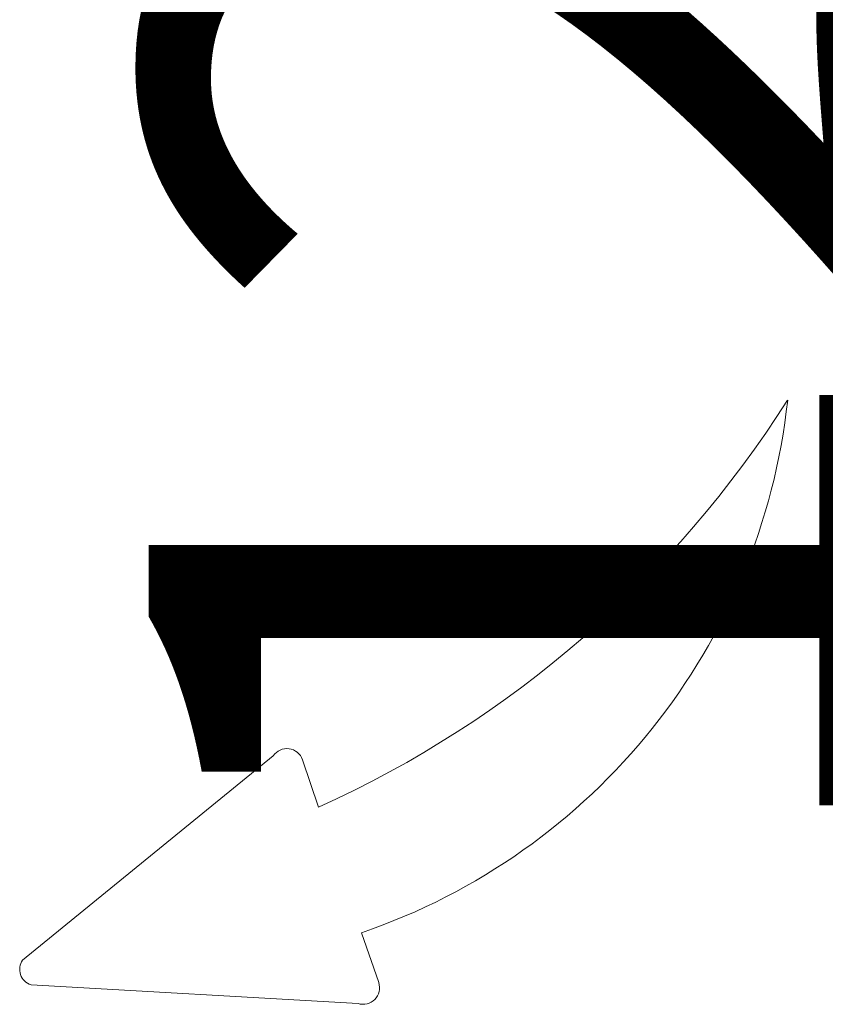
# Model space of a CAD drawing. Units: millimetres. Extents: x -11653 to 29276, y -31101 to 10490.
# Drawn here: x 6491 to 6510, y -30004 to -29980 of the extents above; entities that cross this region are included whole.
import ezdxf

# ---------------------------------------------------------------- set-up
doc = ezdxf.new("R2010")
doc.units = ezdxf.units.MM
doc.layers.add('blok', color=8, linetype='Continuous')
for name, color, linetype, lineweight in [('LATS_AIR_DIRECTION', 150, 'Continuous', 0), ('podklady', 8, 'Continuous', 25), ('WAW_DRZWI OPIS', 8, 'Continuous', 25)]:
    doc.layers.add(name, color=color, linetype=linetype, lineweight=lineweight)
doc.styles.add('OPIS', font='romans.shx', dxfattribs={"width": 0.8})

# ---------------------------------------------------------------- blocks, each defined once
blk = doc.blocks.new('2')
at = {"layer": 'WAW_DRZWI OPIS', "insert": (6684.001, 984), "char_height": 18, "width": 30, "attachment_point": 5, "rotation": 90, "style": 'OPIS'}
blk.add_mtext('120{\\H0.66667x;(59+61)}\\P245', dxfattribs=at)
blk = doc.blocks.new('A$Cfabc05b8')
at = {"layer": 'blok'}
blk.add_blockref('2', (-59.851, -5225.833), dxfattribs=at)

msp = doc.modelspace()

# ---------------------------------------------------------------- linework, layer by layer
at = {"layer": 'LATS_AIR_DIRECTION', "color": 150}
for p, q in [((6496.706, -29997.792), (6490.675, -30002.707)), ((6497.798, -29999.026), (6497.408, -29997.886)), ((6499.242, -30003.247), (6498.831, -30002.047)), ((6498.745, -30003.75), (6490.879, -30003.303))]:
    msp.add_line(p, q, dxfattribs=at)
for centre, radius, start, end in [((6487.049, -29975.245), 26.097, 294.3222, 327.5818), ((6493.893, -29987.592), 15.275, 288.8633, 353.8258), ((6497.034, -29998.014), 0.395, 18.8865, 145.9376), ((6491.002, -30002.928), 0.395, 145.9376, 251.8354), ((6498.868, -30003.375), 0.395, 251.8354, 18.8865)]:
    msp.add_arc(centre, radius, start, end, dxfattribs=at)

# ---------------------------------------------------------------- block references
at = {"layer": 'podklady'}
msp.add_blockref('A$Cfabc05b8', (-106.438, -25710.624), dxfattribs=at)

doc.saveas('drawing.dxf')
